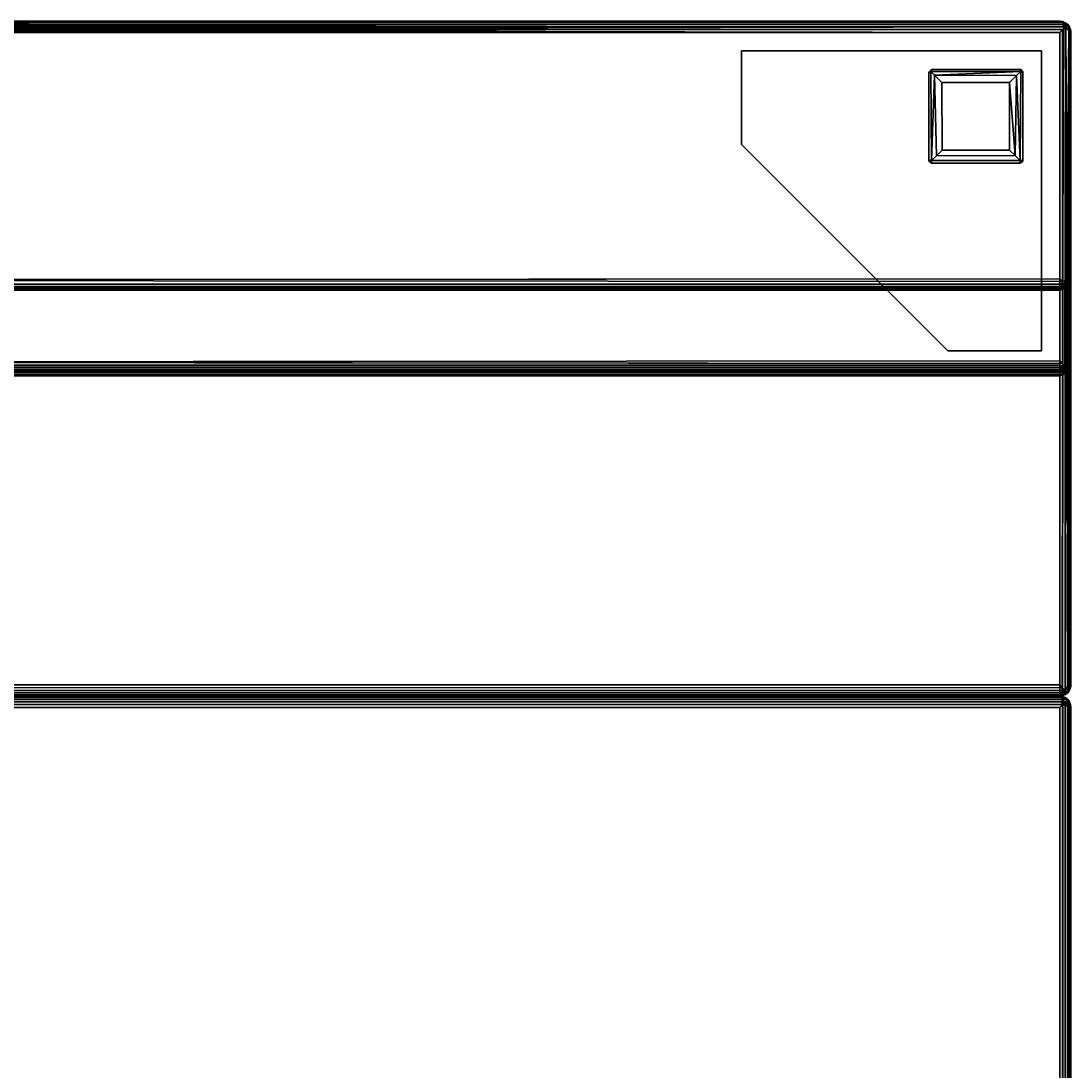
# Model space of a CAD drawing. Extents: x -290 to 233, y -250 to 89.
# Drawn here: x -252 to -238, y -55 to -41 of the extents above; entities that cross this region are included whole.
import ezdxf
from ezdxf.enums import TextEntityAlignment as Align

# ---------------------------------------------------------------- set-up
doc = ezdxf.new("R2010")
doc.units = 0
doc.header["$LTSCALE"] = 96
doc.header["$MEASUREMENT"] = 0
for name, color, linetype in [('AFUCH-3-BKFB', 7, 'Continuous'), ('AFUCH-3-HRFB', 7, 'Continuous'), ('AFUCH-3-LGPT-FXSL', 7, 'Continuous'), ('AFUCH-3-STFB', 7, 'Continuous'), ('AFUCH-P', 7, 'Continuous'), ('MAIN_FURN', 7, 'Continuous')]:
    doc.layers.add(name, color=color, linetype=linetype)

# ---------------------------------------------------------------- blocks, each defined once
blk = doc.blocks.new('4047SF2SNAHHSL')
blk = doc.blocks.new('4047SFCUHHSL')
at = {"layer": 'AFUCH-3-BKFB', "color": 40, "linetype": 'Continuous'}
for points in [[(27.85, 0, 32.35), (27.889, -0.005, 32.389), (0.326, -0.004, 32.386), (0.362, 0, 32.35)], [(27.85, 0, 6.15), (0.362, 0, 6.15), (0.326, -0.005, 6.113), (27.889, -0.005, 6.111)], [(0.362, 0, 6.15), (27.85, 0, 6.15), (27.85, 0, 32.35), (0.362, 0, 32.35)], [(27.889, -0.005, 6.111), (27.889, -0.005, 32.389), (27.85, 0, 32.35), (27.85, 0, 6.15)], [(27.933, -0.072, 6.022), (0.303, -0.075, 6.02), (0.272, -0.113, 6.005), (27.895, -0.109, 6.005)], [(0.272, -0.113, 6.005), (0.343, -0.15, 6), (27.85, -0.15, 6), (27.895, -0.109, 6.005)], [(27.889, -0.005, 32.389), (27.924, -0.02, 32.424), (0.291, -0.018, 32.421), (0.326, -0.004, 32.386)], [(27.886, -0.044, 32.456), (0.311, -0.044, 32.456), (0.291, -0.018, 32.421), (27.924, -0.02, 32.424)], [(27.889, -0.005, 6.111), (0.326, -0.005, 6.113), (0.293, -0.017, 6.08), (27.924, -0.02, 6.075)], [(27.924, -0.02, 6.075), (0.293, -0.017, 6.08), (0.337, -0.044, 6.044), (27.899, -0.044, 6.044)], [(27.899, -0.044, 6.044), (0.337, -0.044, 6.044), (0.303, -0.075, 6.02), (27.933, -0.072, 6.022)], [(27.886, -0.044, 32.456), (27.924, -0.076, 32.48), (0.356, -0.075, 32.48), (0.311, -0.044, 32.456)], [(27.888, -0.111, 32.495), (0.332, -0.111, 32.495), (0.356, -0.075, 32.48), (27.924, -0.076, 32.48)], [(0.332, -0.111, 32.495), (27.888, -0.111, 32.495), (27.85, -0.15, 32.5), (0.339, -0.15, 32.5)], [(27.85, -8.85, 6), (27.888, -8.889, 6.005), (27.895, -0.109, 6.005), (27.85, -0.15, 6)], [(27.888, -0.111, 32.495), (27.888, -4.624, 32.495), (27.85, -4.586, 32.5), (27.85, -0.15, 32.5)], [(27.924, -0.02, 32.424), (27.956, -0.044, 32.394), (27.886, -0.044, 32.456)], [(27.886, -0.044, 32.456), (27.972, -0.128, 32.439), (27.924, -0.076, 32.48)], [(27.886, -0.044, 32.456), (27.956, -0.044, 32.394), (27.972, -0.128, 32.439)], [(27.924, -8.924, 6.019), (27.933, -0.072, 6.022), (27.895, -0.109, 6.005), (27.888, -8.889, 6.005)], [(27.888, -0.111, 32.495), (27.924, -0.076, 32.48), (27.939, -4.622, 32.472), (27.888, -4.624, 32.495)], [(27.889, -0.005, 6.111), (27.924, -0.02, 6.075), (27.924, -0.02, 32.424), (27.889, -0.005, 32.389)], [(27.924, -0.02, 6.075), (27.899, -0.044, 6.044), (27.956, -0.044, 6.127)], [(27.956, -0.044, 6.127), (27.899, -0.044, 6.044), (27.933, -0.072, 6.022), (27.98, -0.075, 6.075)], [(27.924, -0.02, 6.075), (27.956, -0.044, 6.127), (27.956, -0.044, 32.394), (27.924, -0.02, 32.424)], [(27.956, -8.871, 6.044), (27.933, -0.072, 6.022), (27.924, -8.924, 6.019)], [(27.972, -0.128, 32.439), (27.939, -4.622, 32.472), (27.924, -0.076, 32.48)], [(27.981, -8.922, 6.077), (27.933, -0.072, 6.022), (27.956, -8.871, 6.044)], [(27.981, -8.922, 6.077), (27.98, -0.075, 6.075), (27.933, -0.072, 6.022)], [(27.972, -0.128, 32.439), (27.98, -4.642, 32.424), (27.939, -4.622, 32.472)], [(27.956, -0.044, 6.127), (27.98, -0.075, 6.075), (27.98, -0.075, 32.368), (27.956, -0.044, 32.394)], [(27.956, -0.044, 32.394), (27.995, -0.111, 32.388), (27.972, -0.128, 32.439)], [(27.956, -0.044, 32.394), (27.98, -0.075, 32.368), (27.995, -0.111, 32.388)], [(27.972, -0.128, 32.439), (27.995, -0.111, 32.388), (27.995, -4.615, 32.388), (27.98, -4.642, 32.424)], [(27.995, -8.888, 6.111), (27.995, -0.112, 6.113), (27.98, -0.075, 6.075), (27.981, -8.922, 6.077)], [(27.98, -0.075, 6.075), (27.995, -0.112, 6.113), (27.995, -0.111, 32.388), (27.98, -0.075, 32.368)], [(27.995, -0.111, 32.388), (28, -0.15, 32.35), (28, -4.586, 32.35), (27.995, -4.615, 32.388)], [(27.995, -0.112, 6.113), (28, -0.15, 6.15), (28, -0.15, 32.35), (27.995, -0.111, 32.388)], [(28, -8.85, 6.15), (28, -0.15, 6.15), (27.995, -0.112, 6.113), (27.995, -8.888, 6.111)], [(0.339, -0.15, 32.5), (27.85, -0.15, 32.5), (27.85, -4.586, 32.5), (4.798, -4.586, 32.5)], [(9.062, -8.85, 6), (27.85, -8.85, 6), (27.85, -0.15, 6), (0.343, -0.15, 6)], [(4.784, -4.623, 32.495), (4.798, -4.586, 32.5), (27.85, -4.586, 32.5), (27.888, -4.624, 32.495)], [(27.995, -4.615, 32.388), (28, -8.867, 17.485), (27.982, -8.921, 17.487), (27.98, -4.642, 32.424)], [(28, -4.586, 32.35), (28, -8.867, 17.485), (27.995, -4.615, 32.388)], [(4.77, -4.657, 32.482), (27.868, -4.66, 32.48), (27.923, -4.691, 32.456), (4.754, -4.69, 32.458)], [(27.888, -4.715, 32.426), (4.756, -4.716, 32.423), (4.754, -4.69, 32.458), (27.923, -4.691, 32.456)], [(27.888, -4.715, 32.426), (27.85, -4.73, 32.391), (4.798, -4.73, 32.391), (4.756, -4.716, 32.423)], [(4.784, -4.623, 32.495), (27.888, -4.624, 32.495), (27.868, -4.66, 32.48), (4.77, -4.657, 32.482)], [(4.798, -4.73, 32.391), (27.85, -4.73, 32.391), (27.85, -8.994, 17.52), (9.049, -9, 17.5)], [(27.85, -4.73, 32.391), (27.888, -4.715, 32.426), (27.882, -8.996, 17.501), (27.85, -8.994, 17.52)], [(27.923, -4.691, 32.456), (27.868, -4.66, 32.48), (27.939, -4.622, 32.472)], [(27.868, -4.66, 32.48), (27.888, -4.624, 32.495), (27.939, -4.622, 32.472)], [(27.923, -4.691, 32.456), (27.927, -8.979, 17.496), (27.882, -8.996, 17.501), (27.888, -4.715, 32.426)], [(27.923, -4.691, 32.456), (27.939, -4.622, 32.472), (27.956, -4.684, 32.393)], [(27.96, -8.952, 17.492), (27.927, -8.979, 17.496), (27.923, -4.691, 32.456), (27.956, -4.684, 32.393)], [(27.956, -4.684, 32.393), (27.939, -4.622, 32.472), (27.98, -4.642, 32.424)], [(27.98, -4.642, 32.424), (27.982, -8.921, 17.487), (27.96, -8.952, 17.492), (27.956, -4.684, 32.393)], [(27.924, -8.98, 6.076), (27.9, -8.956, 6.044), (9.017, -8.957, 6.045), (9.007, -8.982, 6.079)], [(27.924, -8.924, 6.019), (9.033, -8.923, 6.019), (9.017, -8.957, 6.045), (27.9, -8.956, 6.044)], [(27.888, -8.889, 6.005), (9.049, -8.887, 6.004), (9.033, -8.923, 6.019), (27.924, -8.924, 6.019)], [(27.888, -8.889, 6.005), (27.85, -8.85, 6), (9.062, -8.85, 6), (9.049, -8.887, 6.004)], [(27.956, -8.871, 6.044), (27.9, -8.956, 6.044), (27.981, -8.922, 6.077)], [(27.924, -8.924, 6.019), (27.9, -8.956, 6.044), (27.956, -8.871, 6.044)], [(27.9, -8.956, 6.044), (27.956, -8.956, 6.135), (27.981, -8.922, 6.077)], [(27.9, -8.956, 6.044), (27.924, -8.98, 6.076), (27.956, -8.956, 6.135)], [(27.96, -8.952, 17.492), (27.956, -8.956, 6.135), (27.924, -8.98, 6.076), (27.927, -8.979, 17.496)], [(27.96, -8.952, 17.492), (27.982, -8.921, 17.487), (27.981, -8.922, 6.077), (27.956, -8.956, 6.135)], [(27.982, -8.921, 17.487), (28, -8.867, 17.485), (27.995, -8.888, 6.111), (27.981, -8.922, 6.077)], [(28, -8.867, 17.485), (28, -8.85, 6.15), (27.995, -8.888, 6.111)], [(27.924, -8.98, 6.076), (9.007, -8.982, 6.079), (9.021, -8.994, 6.11), (27.889, -8.995, 6.111)], [(27.889, -8.995, 6.111), (9.021, -8.994, 6.11), (9.051, -9, 6.15), (27.85, -9, 6.15)], [(27.882, -8.996, 17.501), (27.85, -9, 17.479), (9.049, -9, 17.5), (27.85, -8.994, 17.52)], [(9.049, -9, 17.5), (27.85, -9, 17.479), (27.85, -9, 6.15), (9.051, -9, 6.15)], [(27.889, -8.995, 6.111), (27.85, -9, 6.15), (27.85, -9, 17.479), (27.882, -8.996, 17.501)], [(27.927, -8.979, 17.496), (27.924, -8.98, 6.076), (27.889, -8.995, 6.111), (27.882, -8.996, 17.501)]]:
    blk.add_3dface(points, dxfattribs=at)
for points, invisible_edges in [([(28, -0.15, 6.15), (28, -8.867, 17.485), (28, -4.586, 32.35), (28, -0.15, 32.35)], 1), ([(28, -8.85, 6.15), (28, -8.867, 17.485), (28, -0.15, 6.15)], 2)]:
    blk.add_3dface(points, dxfattribs=dict(at, invisible_edges=invisible_edges))
at = {"layer": 'AFUCH-3-HRFB', "color": 40, "linetype": 'Continuous'}
for points in [[(27.85, 0, 32.65), (0.362, 0, 32.65), (0.326, -0.005, 32.614), (27.889, -0.005, 32.611)], [(27.85, 0, 46.85), (27.889, -0.005, 46.889), (0.327, -0.004, 46.885), (0.362, 0, 46.85)], [(27.85, 0, 46.85), (0.362, 0, 46.85), (0.362, 0, 32.65), (27.85, 0, 32.65)], [(27.889, -0.005, 46.889), (27.85, 0, 46.85), (27.85, 0, 32.65), (27.889, -0.005, 32.611)], [(27.889, -0.005, 32.611), (0.326, -0.005, 32.614), (0.292, -0.017, 32.581), (27.924, -0.02, 32.575)], [(27.924, -0.02, 32.575), (0.292, -0.017, 32.581), (0.339, -0.039, 32.55), (27.899, -0.044, 32.544)], [(27.889, -0.005, 46.889), (27.924, -0.02, 46.924), (0.295, -0.016, 46.918), (0.327, -0.004, 46.885)], [(27.924, -0.02, 46.924), (27.886, -0.044, 46.956), (0.33, -0.036, 46.948), (0.295, -0.016, 46.918)], [(27.925, -0.076, 32.519), (0.317, -0.13, 32.5), (27.887, -0.112, 32.505)], [(27.925, -0.076, 32.519), (0.32, -0.078, 32.518), (0.317, -0.13, 32.5)], [(27.887, -0.112, 32.505), (0.317, -0.13, 32.5), (27.85, -0.15, 32.5)], [(27.85, -0.15, 32.5), (0.317, -0.13, 32.5), (4.729, -4.545, 32.5), (27.85, -4.528, 32.5)], [(27.899, -0.044, 32.544), (0.339, -0.039, 32.55), (0.32, -0.078, 32.518), (27.925, -0.076, 32.519)], [(27.85, -0.15, 47), (0.327, -0.137, 47), (0.342, -0.1, 46.992)], [(27.85, -3.435, 47), (3.649, -3.454, 47), (0.327, -0.137, 47), (27.85, -0.15, 47)], [(27.886, -0.044, 46.956), (0.345, -0.062, 46.972), (0.33, -0.036, 46.948)], [(27.923, -0.076, 46.98), (0.342, -0.1, 46.992), (0.345, -0.062, 46.972)], [(27.888, -0.111, 46.995), (0.342, -0.1, 46.992), (27.923, -0.076, 46.98)], [(27.85, -0.15, 47), (0.342, -0.1, 46.992), (27.888, -0.111, 46.995)], [(27.923, -0.076, 46.98), (0.345, -0.062, 46.972), (27.886, -0.044, 46.956)], [(27.887, -3.473, 46.995), (27.85, -3.435, 47), (27.85, -0.15, 47), (27.888, -0.111, 46.995)], [(27.887, -0.112, 32.505), (27.85, -0.15, 32.5), (27.85, -4.528, 32.5), (27.886, -4.563, 32.504)], [(27.924, -0.02, 46.924), (27.956, -0.044, 46.894), (27.886, -0.044, 46.956)], [(27.886, -0.044, 46.956), (27.972, -0.128, 46.939), (27.923, -0.076, 46.98)], [(27.886, -0.044, 46.956), (27.956, -0.044, 46.894), (27.972, -0.128, 46.939)], [(27.925, -0.076, 32.519), (27.887, -0.112, 32.505), (27.886, -4.563, 32.504), (27.918, -4.596, 32.516)], [(27.939, -3.457, 46.972), (27.887, -3.473, 46.995), (27.888, -0.111, 46.995), (27.923, -0.076, 46.98)], [(27.924, -0.02, 46.924), (27.889, -0.005, 46.889), (27.889, -0.005, 32.611), (27.924, -0.02, 32.575)], [(27.924, -0.02, 32.575), (27.899, -0.044, 32.544), (27.956, -0.044, 32.627)], [(27.899, -0.044, 32.544), (27.925, -0.076, 32.519), (27.98, -0.075, 32.574)], [(27.956, -0.044, 32.627), (27.899, -0.044, 32.544), (27.98, -0.075, 32.574)], [(27.925, -0.076, 32.519), (27.918, -4.596, 32.516), (27.969, -4.583, 32.558)], [(27.939, -3.457, 46.972), (27.923, -0.076, 46.98), (27.972, -0.128, 46.939)], [(27.956, -0.044, 46.894), (27.924, -0.02, 46.924), (27.924, -0.02, 32.575), (27.956, -0.044, 32.627)], [(27.925, -0.076, 32.519), (27.969, -4.583, 32.558), (27.98, -0.075, 32.574)], [(27.939, -3.457, 46.972), (27.972, -0.128, 46.939), (27.98, -3.504, 46.923)], [(27.98, -0.075, 46.868), (27.956, -0.044, 46.894), (27.956, -0.044, 32.627), (27.98, -0.075, 32.574)], [(27.956, -0.044, 46.894), (27.995, -0.112, 46.887), (27.972, -0.128, 46.939)], [(27.956, -0.044, 46.894), (27.98, -0.075, 46.868), (27.995, -0.112, 46.887)], [(27.98, -0.075, 32.574), (27.969, -4.583, 32.558), (27.995, -4.569, 32.612)], [(28, -3.453, 46.872), (27.98, -3.504, 46.923), (27.972, -0.128, 46.939), (27.995, -0.112, 46.887)], [(27.995, -0.112, 46.887), (27.98, -0.075, 32.574), (28, -0.13, 32.634)], [(27.98, -0.075, 46.868), (27.98, -0.075, 32.574), (27.995, -0.112, 46.887)], [(27.98, -0.075, 32.574), (27.995, -4.569, 32.612), (28, -0.13, 32.634)], [(27.995, -0.112, 46.887), (28, -0.13, 32.634), (28, -0.15, 46.85)], [(27.995, -0.112, 46.887), (28, -0.15, 46.85), (28, -3.453, 46.872)], [(28, -0.13, 32.634), (27.995, -4.569, 32.612), (28, -4.528, 32.65)], [(28, -3.453, 46.872), (28, -0.15, 46.85), (28, -0.13, 32.634), (28, -4.528, 32.65)], [(3.617, -3.506, 46.982), (3.649, -3.454, 47), (27.887, -3.473, 46.995), (27.869, -3.507, 46.981)], [(3.649, -3.454, 47), (27.85, -3.435, 47), (27.887, -3.473, 46.995)], [(27.887, -3.473, 46.995), (27.885, -3.538, 46.96), (27.869, -3.507, 46.981)], [(27.887, -3.473, 46.995), (27.939, -3.457, 46.972), (27.885, -3.538, 46.96)], [(27.939, -3.457, 46.972), (27.956, -3.538, 46.901), (27.885, -3.538, 46.96)], [(27.939, -3.457, 46.972), (27.98, -3.504, 46.923), (27.956, -3.538, 46.901)], [(27.98, -3.504, 46.923), (28, -3.453, 46.872), (27.995, -4.569, 32.612), (27.979, -4.607, 32.619)], [(28, -3.453, 46.872), (28, -4.528, 32.65), (27.995, -4.569, 32.612)], [(3.603, -3.537, 46.96), (27.885, -3.538, 46.96), (27.922, -3.561, 46.931), (3.595, -3.562, 46.93)], [(3.595, -3.562, 46.93), (27.922, -3.561, 46.931), (27.887, -3.578, 46.897), (3.604, -3.577, 46.898)], [(3.617, -3.506, 46.982), (27.869, -3.507, 46.981), (27.885, -3.538, 46.96), (3.603, -3.537, 46.96)], [(3.604, -3.577, 46.898), (27.887, -3.578, 46.897), (27.85, -3.585, 46.861), (3.647, -3.585, 46.861)], [(3.647, -3.585, 46.861), (27.85, -3.585, 46.861), (27.85, -4.678, 32.653), (4.725, -4.679, 32.64)], [(27.887, -4.676, 32.625), (27.85, -4.678, 32.653), (27.85, -3.585, 46.861), (27.887, -3.578, 46.897)], [(27.885, -3.538, 46.96), (27.956, -3.538, 46.901), (27.922, -3.561, 46.931)], [(27.887, -3.578, 46.897), (27.922, -3.561, 46.931), (27.921, -4.665, 32.589), (27.887, -4.676, 32.625)], [(27.956, -3.538, 46.901), (27.921, -4.665, 32.589), (27.922, -3.561, 46.931)], [(27.956, -3.538, 46.901), (27.979, -4.607, 32.619), (27.921, -4.665, 32.589)], [(27.98, -3.504, 46.923), (27.979, -4.607, 32.619), (27.956, -3.538, 46.901)], [(27.918, -4.596, 32.516), (4.713, -4.596, 32.516), (4.701, -4.624, 32.535), (27.867, -4.625, 32.536)], [(4.729, -4.545, 32.5), (4.713, -4.596, 32.516), (27.918, -4.596, 32.516), (27.886, -4.563, 32.504)], [(27.85, -4.528, 32.5), (4.729, -4.545, 32.5), (27.886, -4.563, 32.504)], [(27.921, -4.665, 32.589), (27.969, -4.583, 32.558), (27.867, -4.625, 32.536)], [(27.918, -4.596, 32.516), (27.867, -4.625, 32.536), (27.969, -4.583, 32.558)], [(27.921, -4.665, 32.589), (27.979, -4.607, 32.619), (27.969, -4.583, 32.558)], [(27.995, -4.569, 32.612), (27.969, -4.583, 32.558), (27.979, -4.607, 32.619)], [(4.682, -4.668, 32.596), (27.921, -4.665, 32.589), (27.849, -4.649, 32.562), (4.691, -4.648, 32.561)], [(27.921, -4.665, 32.589), (4.682, -4.668, 32.596), (4.725, -4.679, 32.64)], [(4.691, -4.648, 32.561), (27.849, -4.649, 32.562), (27.867, -4.625, 32.536), (4.701, -4.624, 32.535)], [(27.921, -4.665, 32.589), (4.725, -4.679, 32.64), (27.887, -4.676, 32.625)], [(27.887, -4.676, 32.625), (4.725, -4.679, 32.64), (27.85, -4.678, 32.653)], [(27.921, -4.665, 32.589), (27.867, -4.625, 32.536), (27.849, -4.649, 32.562)]]:
    blk.add_3dface(points, dxfattribs=at)
at = {"layer": 'AFUCH-3-LGPT-FXSL', "color": 30, "linetype": 'Continuous'}
for points, invisible_edges in [([(23.606, -1.644, 5.859), (26.106, -1.862, 5.859), (26.106, -0.682, 5.859), (23.606, -0.394, 5.859)], 5), ([(27.606, -0.394, 6), (26.356, -4.394, 6), (23.606, -1.644, 6), (23.606, -0.394, 6)], 1), ([(26.138, -0.644, 5.859), (27.606, -0.394, 5.859), (23.606, -0.394, 5.859)], 13), ([(26.106, -0.682, 5.859), (26.138, -0.644, 5.859), (23.606, -0.394, 5.859)], 14), ([(27.606, -0.394, 5.859), (26.138, -0.644, 5.859), (27.329, -0.644, 5.859)], 13), ([(27.606, -4.394, 6), (26.356, -4.394, 6), (27.606, -0.394, 6)], 2), ([(27.329, -0.644, 5.859), (27.356, -0.686, 5.859), (27.606, -0.394, 5.859)], 14), ([(27.356, -0.686, 5.859), (27.356, -1.866, 5.859), (27.606, -0.394, 5.859)], 14), ([(27.606, -0.394, 5.859), (27.356, -1.866, 5.859), (27.606, -4.394, 5.859)], 3), ([(26.356, -4.394, 5.859), (26.145, -1.894, 5.859), (26.106, -1.862, 5.859), (23.606, -1.644, 5.859)], 5), ([(26.145, -1.894, 5.859), (27.606, -4.394, 5.859), (27.314, -1.894, 5.859)], 3), ([(27.606, -4.394, 5.859), (26.145, -1.894, 5.859), (26.356, -4.394, 5.859)], 3), ([(27.606, -4.394, 5.859), (27.356, -1.866, 5.859), (27.314, -1.894, 5.859)], 13)]:
    blk.add_3dface(points, dxfattribs=dict(at, invisible_edges=invisible_edges))
for points in [[(23.606, -0.394, 5.859), (27.606, -0.394, 5.859), (27.606, -0.394, 6), (23.606, -0.394, 6)], [(23.606, -1.644, 5.859), (23.606, -0.394, 5.859), (23.606, -0.394, 6), (23.606, -1.644, 6)], [(27.606, -0.394, 5.859), (27.606, -4.394, 5.859), (27.606, -4.394, 6), (27.606, -0.394, 6)], [(26.138, -0.644, 5.859), (26.106, -0.681, 0.167), (26.139, -0.644, 0.161)], [(26.106, -0.682, 5.859), (26.106, -0.681, 0.167), (26.138, -0.644, 5.859)], [(26.139, -0.644, 0.161), (26.106, -0.681, 0.167), (26.133, -0.671, 0.099)], [(26.141, -1.859, 0.084), (26.133, -0.671, 0.099), (26.106, -0.681, 0.167), (26.106, -1.855, 0.168)], [(26.106, -0.681, 0.167), (26.106, -0.682, 5.859), (26.106, -1.862, 5.859), (26.106, -1.855, 0.168)], [(26.133, -0.671, 0.099), (27.329, -0.671, 0.097), (27.318, -0.644, 0.168), (26.139, -0.644, 0.161)], [(26.133, -0.671, 0.099), (26.181, -0.721, 0.037), (27.329, -0.671, 0.097)], [(26.141, -1.859, 0.084), (26.181, -0.721, 0.037), (26.133, -0.671, 0.099)], [(27.318, -0.644, 0.168), (27.329, -0.644, 5.859), (26.138, -0.644, 5.859), (26.139, -0.644, 0.161)], [(27.329, -0.671, 0.097), (26.181, -0.721, 0.037), (27.274, -0.726, 0.034)], [(27.274, -0.726, 0.034), (27.321, -1.858, 0.083), (27.329, -0.671, 0.097)], [(27.329, -0.644, 5.859), (27.318, -0.644, 0.168), (27.356, -0.677, 0.162)], [(27.318, -0.644, 0.168), (27.329, -0.671, 0.097), (27.356, -0.677, 0.162)], [(27.329, -0.671, 0.097), (27.321, -1.858, 0.083), (27.356, -1.855, 0.168), (27.356, -0.677, 0.162)], [(27.329, -0.644, 5.859), (27.356, -0.677, 0.162), (27.356, -0.686, 5.859)], [(27.356, -1.855, 0.168), (27.356, -1.866, 5.859), (27.356, -0.686, 5.859), (27.356, -0.677, 0.162)], [(26.207, -1.794, 0.024), (26.181, -0.721, 0.037), (26.141, -1.859, 0.084)], [(27.274, -0.726, 0.034), (26.181, -0.721, 0.037), (26.28, -0.818, 0), (27.181, -0.819, 0)], [(26.282, -1.719), (26.28, -0.818, 0), (26.181, -0.721, 0.037), (26.207, -1.794, 0.024)], [(27.181, -0.819, 0), (26.28, -0.818, 0), (26.282, -1.719), (27.182, -1.719, 0)], [(27.254, -1.792, 0.023), (27.274, -0.726, 0.034), (27.181, -0.819, 0)], [(27.254, -1.792, 0.023), (27.181, -0.819, 0), (27.182, -1.719, 0)], [(27.321, -1.858, 0.083), (27.274, -0.726, 0.034), (27.254, -1.792, 0.023)], [(26.356, -4.394, 5.859), (23.606, -1.644, 5.859), (23.606, -1.644, 6), (26.356, -4.394, 6)], [(27.254, -1.792, 0.023), (26.207, -1.794, 0.024), (26.141, -1.859, 0.084), (27.321, -1.858, 0.083)], [(27.254, -1.792, 0.023), (27.182, -1.719, 0), (26.282, -1.719), (26.207, -1.794, 0.024)], [(26.106, -1.862, 5.859), (26.138, -1.894, 0.166), (26.106, -1.855, 0.168)], [(26.106, -1.855, 0.168), (26.138, -1.894, 0.166), (26.141, -1.859, 0.084)], [(26.145, -1.894, 5.859), (26.138, -1.894, 0.166), (26.106, -1.862, 5.859)], [(27.321, -1.858, 0.083), (26.141, -1.859, 0.084), (26.138, -1.894, 0.166), (27.323, -1.894, 0.168)], [(26.138, -1.894, 0.166), (26.145, -1.894, 5.859), (27.314, -1.894, 5.859), (27.323, -1.894, 0.168)], [(27.356, -1.866, 5.859), (27.323, -1.894, 0.168), (27.314, -1.894, 5.859)], [(27.356, -1.855, 0.168), (27.321, -1.858, 0.083), (27.323, -1.894, 0.168)], [(27.356, -1.866, 5.859), (27.356, -1.855, 0.168), (27.323, -1.894, 0.168)], [(27.606, -4.394, 5.859), (26.356, -4.394, 5.859), (26.356, -4.394, 6), (27.606, -4.394, 6)]]:
    blk.add_3dface(points, dxfattribs=at)
at = {"layer": 'AFUCH-3-STFB', "color": 40, "linetype": 'Continuous'}
for points in [[(27.888, -9.005, 17.389), (27.922, -9.019, 17.423), (9.076, -9.02, 17.424), (9.111, -9.005, 17.389)], [(27.922, -9.019, 17.423), (27.866, -9.044, 17.456), (9.095, -9.044, 17.456), (9.076, -9.02, 17.424)], [(27.868, -9.075, 6.02), (27.885, -9.044, 6.044), (9.134, -9.044, 6.044), (9.076, -9.076, 6.02)], [(27.888, -9.111, 6.005), (27.868, -9.075, 6.02), (9.076, -9.076, 6.02), (9.111, -9.111, 6.005)], [(27.924, -9.02, 6.076), (27.889, -9.005, 6.111), (9.111, -9.005, 6.111), (9.078, -9.019, 6.077)], [(27.885, -9.044, 6.044), (27.924, -9.02, 6.076), (9.078, -9.019, 6.077), (9.134, -9.044, 6.044)], [(27.866, -9.044, 17.456), (27.924, -9.076, 17.48), (9.132, -9.075, 17.48), (9.095, -9.044, 17.456)], [(27.888, -9.005, 17.389), (9.111, -9.005, 17.389), (9.15, -9, 17.35), (27.85, -9, 17.35)], [(27.889, -9.005, 6.111), (27.85, -9, 6.15), (9.15, -9, 6.15), (9.111, -9.005, 6.111)], [(27.924, -9.076, 17.48), (27.889, -9.111, 17.495), (9.111, -9.111, 17.495), (9.132, -9.075, 17.48)], [(27.85, -9, 17.35), (9.15, -9, 17.35), (9.15, -9, 6.15), (27.85, -9, 6.15)], [(27.889, -9.005, 6.111), (27.888, -9.005, 17.389), (27.85, -9, 17.35), (27.85, -9, 6.15)], [(27.922, -9.019, 17.423), (27.956, -9.098, 17.456), (27.866, -9.044, 17.456)], [(27.866, -9.044, 17.456), (27.956, -9.098, 17.456), (27.924, -9.076, 17.48)], [(27.885, -9.044, 6.044), (27.868, -9.075, 6.02), (27.888, -9.111, 6.005)], [(27.924, -9.02, 6.076), (27.885, -9.044, 6.044), (27.956, -9.044, 6.104)], [(27.885, -9.044, 6.044), (27.888, -9.111, 6.005), (27.925, -9.129, 6.02)], [(27.956, -9.044, 6.104), (27.885, -9.044, 6.044), (27.925, -9.129, 6.02)], [(27.889, -9.005, 6.111), (27.924, -9.02, 6.076), (27.922, -9.019, 17.423), (27.888, -9.005, 17.389)], [(27.889, -9.111, 17.495), (27.924, -9.076, 17.48), (27.925, -27.871, 17.48), (27.888, -27.889, 17.495)], [(27.956, -9.098, 17.456), (27.922, -9.019, 17.423), (27.968, -9.055, 17.367), (27.995, -9.111, 17.388)], [(27.924, -9.02, 6.076), (27.956, -9.044, 6.104), (27.968, -9.055, 17.367), (27.922, -9.019, 17.423)], [(27.924, -9.076, 17.48), (27.956, -9.098, 17.456), (27.956, -27.871, 17.456), (27.925, -27.871, 17.48)], [(27.956, -9.044, 6.104), (27.925, -9.129, 6.02), (27.956, -9.129, 6.044)], [(27.98, -9.076, 6.076), (27.968, -9.055, 17.367), (27.956, -9.044, 6.104)], [(27.956, -9.044, 6.104), (27.956, -9.129, 6.044), (27.98, -9.076, 6.076)], [(27.956, -27.902, 6.044), (27.98, -27.871, 6.075), (27.98, -9.076, 6.076), (27.956, -9.129, 6.044)], [(27.956, -9.098, 17.456), (27.98, -9.129, 17.425), (27.98, -27.924, 17.424), (27.956, -27.871, 17.456)], [(27.956, -9.098, 17.456), (27.995, -9.111, 17.388), (27.98, -9.129, 17.425)], [(27.98, -9.076, 6.076), (27.995, -9.112, 6.111), (27.995, -9.111, 17.388), (27.968, -9.055, 17.367)], [(27.98, -27.871, 6.075), (27.995, -27.888, 6.111), (27.995, -9.112, 6.111), (27.98, -9.076, 6.076)], [(27.888, -9.111, 6.005), (9.111, -9.111, 6.005), (9.15, -9.15, 6), (27.85, -9.15, 6)], [(27.889, -9.111, 17.495), (27.85, -9.15, 17.5), (9.15, -9.15, 17.5), (9.111, -9.111, 17.495)], [(27.85, -9.15, 6), (9.15, -9.15, 6), (9.15, -27.85, 6), (27.85, -27.85, 6)], [(27.85, -27.85, 17.5), (9.15, -27.85, 17.5), (9.15, -9.15, 17.5), (27.85, -9.15, 17.5)], [(27.889, -9.111, 17.495), (27.888, -27.889, 17.495), (27.85, -27.85, 17.5), (27.85, -9.15, 17.5)], [(27.889, -27.889, 6.005), (27.888, -9.111, 6.005), (27.85, -9.15, 6), (27.85, -27.85, 6)], [(27.889, -27.889, 6.005), (27.924, -27.924, 6.02), (27.925, -9.129, 6.02), (27.888, -9.111, 6.005)], [(27.924, -27.924, 6.02), (27.956, -27.902, 6.044), (27.956, -9.129, 6.044), (27.925, -9.129, 6.02)], [(27.98, -9.129, 17.425), (27.995, -9.111, 17.388), (27.995, -27.888, 17.389), (27.98, -27.924, 17.424)], [(27.995, -9.111, 17.388), (28, -9.15, 17.35), (28, -27.85, 17.35), (27.995, -27.888, 17.389)], [(27.995, -9.112, 6.111), (28, -9.15, 6.15), (28, -9.15, 17.35), (27.995, -9.111, 17.388)], [(27.995, -27.888, 6.111), (28, -27.85, 6.15), (28, -9.15, 6.15), (27.995, -9.112, 6.111)], [(28, -9.15, 17.35), (28, -9.15, 6.15), (28, -27.85, 6.15), (28, -27.85, 17.35)]]:
    blk.add_3dface(points, dxfattribs=at)
at = {"layer": 'AFUCH-P', "color": 1, "linetype": 'Continuous'}
for p, q in [((27.85, 0), (0.362, 0)), ((27.889, -0.005), (27.85, 0)), ((27.889, -0.005), (27.85, 0)), ((0.272, -0.113), (27.895, -0.109)), ((0.292, -0.017), (27.924, -0.02)), ((27.924, -0.02), (0.292, -0.018)), ((0.293, -0.017), (27.924, -0.02)), ((0.295, -0.016), (27.924, -0.02)), ((0.303, -0.075), (27.933, -0.072)), ((27.886, -0.044), (0.311, -0.044)), ((27.887, -0.112), (0.317, -0.13)), ((27.85, -0.15), (0.317, -0.13)), ((0.32, -0.078), (27.925, -0.076)), ((27.889, -0.005), (0.326, -0.004)), ((0.326, -0.005), (27.889, -0.005)), ((0.326, -0.005), (27.889, -0.005)), ((0.327, -0.004), (27.889, -0.005)), ((0.327, -0.137), (27.85, -0.15)), ((0.33, -0.036), (27.886, -0.044)), ((0.332, -0.111), (27.888, -0.111)), ((0.337, -0.044), (27.899, -0.044)), ((0.339, -0.039), (27.899, -0.044)), ((27.888, -0.111), (0.342, -0.1)), ((0.345, -0.062), (27.923, -0.076)), ((0.356, -0.075), (27.924, -0.076)), ((27.895, -0.109), (27.85, -0.15)), ((27.888, -0.111), (27.85, -0.15)), ((27.888, -0.111), (27.85, -0.15)), ((27.887, -0.112), (27.85, -0.15)), ((27.886, -0.044), (27.924, -0.02)), ((27.886, -0.044), (27.924, -0.02)), ((27.886, -0.044), (27.923, -0.076)), ((27.886, -0.044), (27.956, -0.044)), ((27.956, -0.044), (27.886, -0.044)), ((27.886, -0.044), (27.972, -0.128)), ((27.886, -0.044), (27.924, -0.076)), ((27.886, -0.044), (27.972, -0.128)), ((27.887, -0.112), (27.886, -4.563)), ((27.887, -0.112), (27.925, -0.076)), ((27.887, -3.473), (27.888, -0.111)), ((27.888, -0.111), (27.923, -0.076)), ((27.924, -0.076), (27.888, -0.111)), ((27.895, -0.109), (27.888, -8.889)), ((27.888, -0.111), (27.888, -4.624)), ((27.924, -0.02), (27.889, -0.005)), ((27.924, -0.02), (27.889, -0.005)), ((27.889, -0.005), (27.924, -0.02)), ((27.889, -0.005), (27.924, -0.02)), ((27.889, -0.005), (27.889, -0.005)), ((27.933, -0.072), (27.895, -0.109)), ((27.899, -0.044), (27.924, -0.02)), ((27.899, -0.044), (27.924, -0.02)), ((27.899, -0.044), (27.933, -0.072)), ((27.899, -0.044), (27.956, -0.044)), ((27.899, -0.044), (27.925, -0.076)), ((27.899, -0.044), (27.956, -0.044)), ((27.899, -0.044), (27.98, -0.075)), ((27.918, -4.596), (27.925, -0.076)), ((27.939, -3.457), (27.923, -0.076)), ((27.972, -0.128), (27.923, -0.076)), ((27.95, -0.04), (27.924, -0.02)), ((27.924, -0.02), (27.924, -0.02)), ((27.924, -0.02), (27.924, -0.02)), ((27.924, -0.02), (27.924, -0.02)), ((27.924, -0.02), (27.924, -0.02)), ((27.924, -0.02), (27.956, -0.044)), ((27.924, -0.02), (27.956, -0.044)), ((27.924, -0.02), (27.924, -0.02)), ((27.924, -0.02), (27.956, -0.044)), ((27.956, -0.044), (27.924, -0.02)), ((27.944, -0.035), (27.924, -0.02)), ((27.933, -0.072), (27.924, -8.924)), ((27.972, -0.128), (27.924, -0.076)), ((27.924, -0.076), (27.939, -4.622)), ((27.925, -0.076), (27.98, -0.075)), ((27.98, -0.075), (27.933, -0.072)), ((27.933, -0.072), (27.956, -8.871)), ((27.939, -3.457), (27.972, -0.128)), ((27.972, -0.128), (27.939, -4.622)), ((27.956, -0.044), (27.944, -0.035)), ((27.956, -0.044), (27.95, -0.04)), ((27.98, -0.075), (27.956, -0.044)), ((27.956, -0.044), (27.956, -0.044)), ((27.956, -0.044), (27.956, -0.044)), ((27.956, -0.044), (27.956, -0.044)), ((27.956, -0.044), (27.98, -0.075)), ((27.956, -0.044), (27.995, -0.112)), ((27.972, -0.128), (27.956, -0.044)), ((27.956, -0.044), (27.956, -0.044)), ((27.956, -0.044), (27.98, -0.075)), ((27.956, -0.044), (27.956, -0.044)), ((27.956, -0.044), (27.995, -0.111)), ((27.956, -0.044), (27.972, -0.128)), ((27.956, -0.044), (27.98, -0.075)), ((27.969, -4.583), (27.98, -0.075)), ((27.995, -0.111), (27.972, -0.128)), ((27.972, -0.128), (27.995, -0.112)), ((27.98, -3.504), (27.972, -0.128)), ((27.972, -0.128), (27.98, -4.604)), ((27.98, -0.075), (27.991, -0.102)), ((27.98, -0.075), (27.995, -0.112)), ((27.995, -0.112), (27.98, -0.075)), ((27.98, -0.075), (27.98, -0.075)), ((27.98, -0.075), (27.981, -8.922)), ((27.995, -4.569), (27.98, -0.075)), ((27.98, -0.075), (28, -0.13)), ((27.98, -0.075), (27.98, -0.075)), ((27.991, -0.102), (27.995, -0.111)), ((27.995, -0.111), (28, -0.15)), ((27.995, -0.112), (27.995, -0.111)), ((27.995, -0.111), (27.995, -4.57)), ((27.995, -0.112), (28, -3.453)), ((27.995, -0.112), (28, -0.15)), ((27.995, -0.112), (28, -0.13)), ((27.995, -0.112), (28, -0.15)), ((27.995, -0.112), (27.995, -8.888)), ((27.995, -4.569), (28, -0.13)), ((28, -0.15), (28, -0.13)), ((28, -0.13), (28, -2.028)), ((28, -3.453), (28, -0.13)), ((0.339, -0.15), (27.85, -0.15)), ((27.85, -0.15), (0.343, -0.15)), ((27.85, -3.435), (27.85, -0.15)), ((28, -4.586), (28, -0.15)), ((28, -3.453), (28, -0.15)), ((23.606, -1.644), (23.606, -0.394)), ((27.606, -0.394), (23.606, -0.394)), ((27.606, -4.394), (27.606, -0.394)), ((26.106, -0.681), (26.139, -0.644)), ((26.106, -0.681), (26.138, -0.644)), ((26.106, -0.682), (26.138, -0.644)), ((26.133, -0.671), (26.106, -0.681)), ((26.106, -0.681), (26.106, -0.682)), ((26.106, -0.682), (26.106, -1.862)), ((26.106, -0.682), (26.106, -1.855)), ((26.133, -0.671), (26.139, -0.644)), ((26.181, -0.721), (26.133, -0.671)), ((26.141, -1.859), (26.133, -0.671)), ((27.329, -0.671), (26.133, -0.671)), ((26.138, -0.644), (26.139, -0.644)), ((27.329, -0.644), (26.138, -0.644)), ((27.318, -0.644), (26.138, -0.644)), ((27.318, -0.644), (26.139, -0.644)), ((27.329, -0.671), (27.274, -0.726)), ((27.329, -0.671), (27.318, -0.644)), ((27.318, -0.644), (27.356, -0.677)), ((27.318, -0.644), (27.329, -0.644)), ((27.321, -1.858), (27.329, -0.671)), ((27.329, -0.644), (27.356, -0.677)), ((27.329, -0.644), (27.356, -0.686)), ((27.329, -0.671), (27.356, -0.677)), ((27.356, -1.855), (27.356, -0.677)), ((27.356, -0.686), (27.356, -0.677)), ((27.356, -1.866), (27.356, -0.686)), ((27.356, -1.855), (27.356, -0.686)), ((26.141, -1.859), (26.181, -0.721)), ((26.207, -1.794), (26.181, -0.721)), ((26.181, -0.721), (26.28, -0.818)), ((27.274, -0.726), (26.181, -0.721)), ((26.28, -0.818), (26.282, -1.719)), ((27.181, -0.819), (26.28, -0.818)), ((27.274, -0.726), (27.181, -0.819)), ((27.181, -0.819), (27.182, -1.719)), ((27.254, -1.792), (27.274, -0.726)), ((27.321, -1.858), (27.274, -0.726)), ((26.356, -4.394), (23.606, -1.644)), ((26.207, -1.794), (26.141, -1.859)), ((26.207, -1.794), (26.282, -1.719)), ((27.254, -1.792), (26.207, -1.794)), ((26.282, -1.719), (27.182, -1.719)), ((27.254, -1.792), (27.182, -1.719)), ((27.321, -1.858), (27.254, -1.792)), ((26.106, -1.855), (26.138, -1.894)), ((26.141, -1.859), (26.106, -1.855)), ((26.106, -1.862), (26.106, -1.855)), ((26.106, -1.862), (26.138, -1.894)), ((26.106, -1.862), (26.145, -1.894)), ((26.141, -1.859), (26.138, -1.894)), ((26.138, -1.894), (27.323, -1.894)), ((26.138, -1.894), (26.145, -1.894)), ((27.321, -1.858), (26.141, -1.859)), ((26.145, -1.894), (27.314, -1.894)), ((27.356, -1.866), (27.314, -1.894)), ((27.314, -1.894), (27.323, -1.894)), ((27.321, -1.858), (27.356, -1.855)), ((27.321, -1.858), (27.323, -1.894)), ((27.356, -1.855), (27.323, -1.894)), ((27.356, -1.866), (27.323, -1.894)), ((27.356, -1.855), (27.356, -1.866)), ((28, -2.028), (28, -4.528)), ((27.85, -3.435), (3.649, -3.454)), ((27.887, -3.473), (3.649, -3.454)), ((27.887, -3.473), (27.85, -3.435)), ((27.85, -3.435), (27.85, -3.585)), ((27.85, -3.435), (27.85, -3.585)), ((27.869, -3.507), (27.887, -3.473)), ((27.885, -3.538), (27.939, -3.457)), ((27.885, -3.538), (27.887, -3.473)), ((27.887, -3.473), (27.939, -3.457)), ((27.939, -3.457), (27.98, -3.504)), ((27.956, -3.538), (27.939, -3.457)), ((27.98, -3.504), (28, -3.453)), ((27.995, -4.569), (28, -3.453)), ((28, -3.453), (28, -4.528)), ((3.595, -3.562), (27.922, -3.561)), ((3.603, -3.537), (27.885, -3.538)), ((3.604, -3.577), (27.887, -3.578)), ((3.617, -3.506), (27.869, -3.507)), ((3.647, -3.585), (27.85, -3.585)), ((27.887, -3.578), (27.85, -3.585)), ((27.85, -3.585), (27.85, -4.678)), ((27.885, -3.538), (27.869, -3.507)), ((27.885, -3.538), (27.922, -3.561)), ((27.885, -3.538), (27.956, -3.538)), ((27.887, -3.578), (27.922, -3.561)), ((27.887, -3.578), (27.887, -4.676)), ((27.956, -3.538), (27.921, -4.665)), ((27.921, -4.665), (27.922, -3.561)), ((27.956, -3.538), (27.922, -3.561)), ((27.956, -3.538), (27.98, -3.504)), ((27.979, -4.607), (27.956, -3.538)), ((27.979, -4.607), (27.98, -3.504)), ((27.606, -4.394), (26.356, -4.394)), ((4.713, -4.596), (27.918, -4.596)), ((4.729, -4.545), (27.85, -4.528)), ((27.886, -4.563), (4.729, -4.545)), ((27.85, -4.586), (4.798, -4.586)), ((27.886, -4.563), (27.85, -4.528)), ((27.888, -4.624), (27.85, -4.586)), ((27.867, -4.625), (27.969, -4.583)), ((27.867, -4.625), (27.918, -4.596)), ((27.886, -4.563), (27.918, -4.596)), ((27.918, -4.596), (27.969, -4.583)), ((27.969, -4.583), (27.921, -4.665)), ((27.979, -4.607), (27.921, -4.665)), ((27.969, -4.583), (27.995, -4.569)), ((27.969, -4.583), (27.979, -4.607)), ((27.995, -4.569), (27.979, -4.607)), ((27.98, -4.604), (27.98, -4.642)), ((27.995, -4.615), (27.98, -4.642)), ((27.995, -4.569), (28, -4.528)), ((27.995, -4.57), (27.995, -4.615)), ((27.995, -4.615), (28, -4.586)), ((27.995, -4.615), (28, -8.867)), ((28, -8.867), (28, -4.586)), ((4.682, -4.668), (27.921, -4.665)), ((4.691, -4.648), (27.849, -4.649)), ((4.701, -4.624), (27.867, -4.625)), ((27.887, -4.676), (4.725, -4.679)), ((27.85, -4.678), (4.725, -4.679)), ((4.754, -4.69), (27.923, -4.691)), ((4.756, -4.716), (27.888, -4.715)), ((27.868, -4.66), (4.77, -4.657)), ((4.784, -4.623), (27.888, -4.624)), ((4.798, -4.73), (27.85, -4.73)), ((27.849, -4.649), (27.921, -4.665)), ((27.887, -4.676), (27.85, -4.678)), ((27.85, -8.85), (27.85, -4.678)), ((27.888, -4.715), (27.85, -4.73)), ((27.867, -4.625), (27.921, -4.665)), ((27.939, -4.622), (27.868, -4.66)), ((27.868, -4.66), (27.888, -4.624)), ((27.868, -4.66), (27.893, -4.674)), ((27.888, -4.715), (27.882, -8.996)), ((27.887, -4.676), (27.921, -4.665)), ((27.939, -4.622), (27.888, -4.624)), ((27.923, -4.691), (27.888, -4.715)), ((27.893, -4.674), (27.923, -4.691)), ((27.931, -4.655), (27.923, -4.691)), ((27.956, -4.684), (27.923, -4.691)), ((27.923, -4.691), (27.927, -8.979)), ((27.939, -4.622), (27.931, -4.655)), ((27.939, -4.622), (27.956, -4.63)), ((27.939, -4.622), (27.944, -4.642)), ((27.944, -4.642), (27.956, -4.684)), ((27.956, -4.63), (27.98, -4.642)), ((27.98, -4.642), (27.956, -4.684)), ((27.96, -8.952), (27.956, -4.684)), ((27.98, -4.642), (27.982, -8.921)), ((27.9, -8.956), (9.017, -8.957)), ((27.924, -8.924), (9.033, -8.923)), ((27.888, -8.889), (9.049, -8.887)), ((9.062, -8.85), (27.85, -8.85)), ((27.888, -8.889), (27.85, -8.85)), ((27.888, -8.889), (27.924, -8.924)), ((27.956, -8.871), (27.9, -8.956)), ((27.9, -8.956), (27.981, -8.922)), ((27.924, -8.924), (27.9, -8.956)), ((27.9, -8.956), (27.924, -8.98)), ((27.9, -8.956), (27.956, -8.956)), ((27.956, -8.871), (27.924, -8.924)), ((27.956, -8.956), (27.924, -8.98)), ((27.96, -8.952), (27.927, -8.979)), ((27.956, -8.956), (27.927, -8.979)), ((27.956, -8.871), (27.981, -8.922)), ((27.956, -8.956), (27.982, -8.921)), ((27.981, -8.922), (27.956, -8.956)), ((27.956, -8.956), (27.96, -8.952)), ((27.982, -8.921), (27.96, -8.952)), ((27.995, -8.888), (27.981, -8.922)), ((27.981, -8.922), (27.982, -8.921)), ((27.995, -8.888), (27.982, -8.921)), ((27.995, -8.888), (28, -8.85)), ((27.995, -8.888), (28, -8.867)), ((9.007, -8.982), (27.924, -8.98)), ((9.021, -8.994), (27.889, -8.995)), ((27.85, -8.994), (9.049, -9)), ((27.85, -9), (9.049, -9)), ((27.922, -9.019), (9.076, -9.02)), ((27.868, -9.075), (9.076, -9.076)), ((9.078, -9.019), (27.924, -9.02)), ((27.866, -9.044), (9.095, -9.044)), ((27.888, -9.005), (9.111, -9.005)), ((9.111, -9.005), (27.889, -9.005)), ((27.924, -9.076), (9.132, -9.075)), ((27.885, -9.044), (9.134, -9.044)), ((27.85, -9), (9.15, -9)), ((27.636, -9), (9.15, -9)), ((27.85, -9), (27.636, -9)), ((27.882, -8.996), (27.85, -8.994)), ((27.889, -8.995), (27.85, -9)), ((27.882, -8.996), (27.85, -9)), ((27.888, -9.005), (27.85, -9)), ((27.889, -9.005), (27.85, -9)), ((27.85, -9), (27.85, -9)), ((27.85, -9), (27.85, -9)), ((27.866, -9.044), (27.922, -9.019)), ((27.924, -9.076), (27.866, -9.044)), ((27.956, -9.098), (27.866, -9.044)), ((27.885, -9.044), (27.868, -9.075)), ((27.868, -9.075), (27.888, -9.111)), ((27.927, -8.979), (27.882, -8.996)), ((27.889, -8.995), (27.882, -8.996)), ((27.885, -9.044), (27.924, -9.02)), ((27.885, -9.044), (27.956, -9.044)), ((27.885, -9.044), (27.888, -9.111)), ((27.889, -9.005), (27.888, -9.005)), ((27.922, -9.019), (27.888, -9.005)), ((27.924, -8.98), (27.889, -8.995)), ((27.924, -9.02), (27.889, -9.005)), ((27.889, -9.111), (27.924, -9.076)), ((27.968, -9.055), (27.922, -9.019)), ((27.924, -9.02), (27.922, -9.019)), ((27.956, -9.098), (27.922, -9.019)), ((27.924, -8.98), (27.927, -8.979)), ((27.956, -9.044), (27.924, -9.02)), ((27.956, -9.098), (27.924, -9.076)), ((27.925, -27.871), (27.924, -9.076)), ((27.956, -9.044), (27.968, -9.055)), ((27.956, -9.129), (27.956, -9.044)), ((27.98, -9.076), (27.956, -9.044)), ((27.956, -9.129), (27.98, -9.076)), ((27.98, -9.129), (27.956, -9.098)), ((27.956, -27.871), (27.956, -9.098)), ((27.995, -9.111), (27.956, -9.098)), ((27.98, -9.076), (27.968, -9.055)), ((27.968, -9.055), (27.995, -9.111)), ((27.995, -9.112), (27.968, -9.055)), ((27.995, -9.111), (27.98, -9.076)), ((27.98, -27.871), (27.98, -9.076)), ((27.889, -9.111), (9.111, -9.111)), ((27.888, -9.111), (9.111, -9.111)), ((9.15, -9.15), (27.85, -9.15)), ((27.889, -9.111), (27.85, -9.15)), ((27.888, -9.111), (27.85, -9.15)), ((27.85, -27.85), (27.85, -9.15)), ((27.888, -27.889), (27.889, -9.111)), ((27.925, -9.129), (27.888, -9.111)), ((27.889, -27.889), (27.888, -9.111)), ((27.924, -27.924), (27.925, -9.129)), ((27.925, -9.129), (27.956, -9.129)), ((27.956, -27.902), (27.956, -9.129)), ((27.995, -9.111), (27.98, -9.129)), ((27.98, -27.924), (27.98, -9.129)), ((27.995, -9.111), (28, -9.15)), ((27.995, -27.888), (27.995, -9.111)), ((27.995, -9.112), (27.995, -9.111)), ((27.995, -9.112), (28, -9.15)), ((28, -9.15), (28, -27.85))]:
    blk.add_line(p, q, dxfattribs=at)

msp = doc.modelspace()

# ---------------------------------------------------------------- block references
at = {"layer": 'MAIN_FURN', "linetype": 'Continuous', "rotation": -360}
msp.add_blockref('4047SFCUHHSL', (-265.51161, -41.23723), dxfattribs=at)
at = {"layer": 'MAIN_FURN', "linetype": 'Continuous'}
ref = msp.add_blockref('4047SF2SNAHHSL', (-237.51234, -41.23482), dxfattribs=at)
ref.add_attrib('CAPMC', 'OFG', dxfattribs={"linetype": 'Continuous', "height": 0.000000012, "width": 0.666667}).set_placement((-237.51234, -41.23482), align=Align.BOTTOM_LEFT)
ref.add_attrib('CAPPN', '4047-SF-2S-NA-HHSL', dxfattribs={"linetype": 'Continuous', "height": 0.000000012, "width": 0.666667}).set_placement((-237.51234, -41.23482), align=Align.BOTTOM_LEFT)
ref.add_attrib('CAPMG', 'OFG', dxfattribs={"linetype": 'Continuous', "height": 0.000000012, "width": 0.666667}).set_placement((-237.51234, -41.23482), align=Align.BOTTOM_LEFT)
ref.add_attrib('CAPQTY', '1', dxfattribs={"linetype": 'Continuous', "height": 0.000000012, "width": 0.666667}).set_placement((-237.51234, -41.23482), align=Align.BOTTOM_LEFT)

doc.saveas('drawing.dxf')
